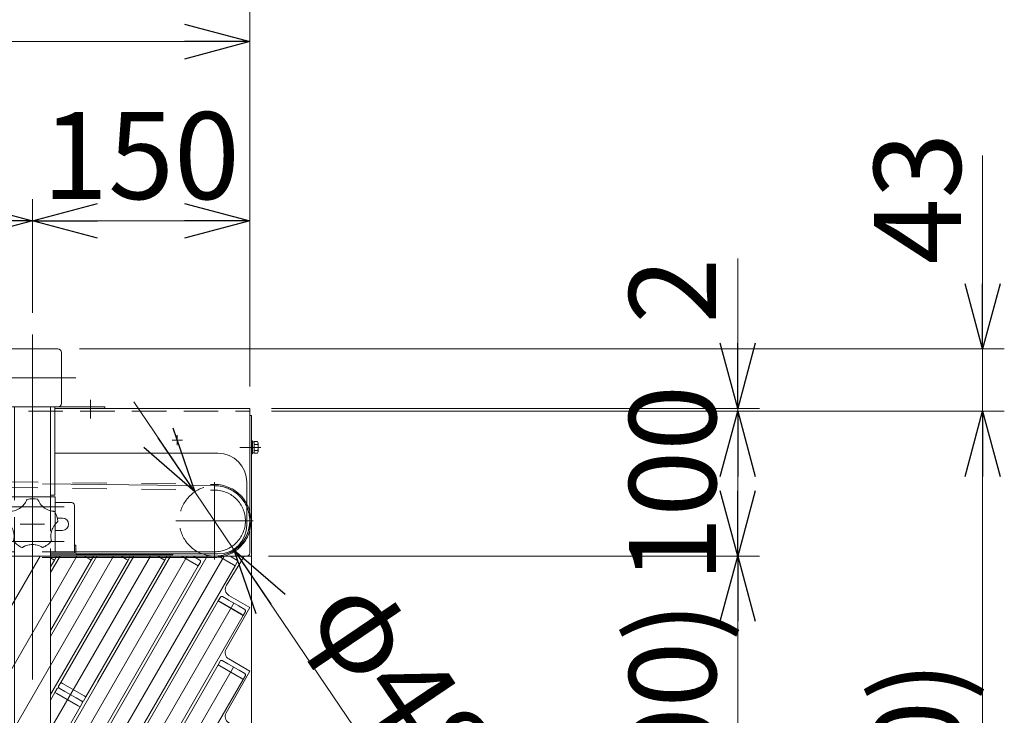
# Model space of a CAD drawing. Units: millimetres. Extents: x -2955 to 2955, y -2027 to 2027.
# Drawn here: x -1632 to -952, y 886 to 1367 of the extents above; entities that cross this region are included whole.
import ezdxf

# ---------------------------------------------------------------- set-up
doc = ezdxf.new("R2010")
doc.units = ezdxf.units.MM
doc.header["$LTSCALE"] = 3.75
for name, pattern in [('CENTERX2', [101.6, 63.5, -12.7, 12.7, -12.7]), ('DASHED2', [9.525, 6.35, -3.175]), ('PHANTOM', [63.5, 31.75, -6.35, 6.35, -6.35, 6.35, -6.35])]:
    doc.linetypes.add(name, pattern=pattern)
for name, color, linetype in [('10', 7, 'Continuous'), ('23', 7, 'Continuous'), ('37', 7, 'Continuous'), ('39', 7, 'Continuous'), ('43', 7, 'Continuous'), ('5', 7, 'Continuous'), ('50', 7, 'Continuous'), ('54', 7, 'Continuous'), ('62', 7, 'Continuous'), ('70', 7, 'Continuous'), ('76', 7, 'Continuous'), ('78', 7, 'Continuous'), ('79', 7, 'Continuous'), ('Layer0079', 7, 'Continuous'), ('Layer0081', 7, 'Continuous'), ('Layer0082', 7, 'Continuous'), ('Layer0083', 7, 'Continuous'), ('Layer0084', 7, 'Continuous'), ('Layer0085', 7, 'Continuous')]:
    doc.layers.add(name, color=color, linetype=linetype)
doc.styles.add('dcStyle0', font='ＭＳ Ｐゴシック', dxfattribs={"width": 0.75})
doc.dimstyles.new('dc_Diam01', dxfattribs={"dimtxt": 60, "dimasz": 45.000029, "dimexe": 15, "dimexo": 15, "dimgap": 15, "dimtad": 3, "dimdec": 8, "dimdsep": 46, "dimtxsty": 'dcStyle0', "dimblk1": 'OPEN30', "dimblk2": 'OPEN30', "dimsah": 1, "dimcen": 0.09, "dimclrd": 2, "dimclre": 2, "dimclrt": 2, "dimadec": 0, "dimazin": 2, "dimtfac": 1, "dimtdec": 4, "dimtmove": 0, "dimatfit": 1, "dimfxl": 1, "dimarcsym": 0})
doc.dimstyles.new('dc_Rotated', dxfattribs={"dimtxt": 60, "dimasz": 45.000029, "dimexe": 10, "dimexo": 15, "dimgap": 15, "dimtad": 3, "dimdec": 8, "dimdsep": 46, "dimtxsty": 'dcStyle0', "dimblk1": 'OPEN30', "dimblk2": 'OPEN30', "dimsah": 1, "dimcen": 0.09, "dimclrd": 2, "dimclre": 2, "dimclrt": 2, "dimadec": 0, "dimazin": 2, "dimtfac": 1, "dimtdec": 4, "dimtmove": 0, "dimatfit": 3, "dimfxl": 1, "dimarcsym": 0})

# ---------------------------------------------------------------- blocks, each defined once
blk = doc.blocks.new('DC_GROUP_W_SGA_S_030A_2_13')
at = {"layer": 'Layer0083', "color": 7, "linetype": 'Continuous', "lineweight": 13}
for p, q in [((-1607.44, 1033.24), (-1596.04, 1033.24)), ((-1594.04, 1031.24), (-1594.04, 998.24)), ((-1602.29, 1022.49), (-1605.97, 1022.49)), ((-1602.29, 1013.99), (-1607.44, 1013.99)), ((-1594.04, 998.24), (-1610.54, 998.24))]:
    blk.add_line(p, q, dxfattribs=at)
for centre, radius, start in [((-1596.04, 1031.24), 2, 0), ((-1602.29, 1018.24), 4.25, 270)]:
    blk.add_arc(centre, radius, start, 90, dxfattribs=at)
blk = doc.blocks.new('DC_GROUP_W_SGA_S_030A_2_14')
at = {"layer": 'Layer0084', "color": 7, "linetype": 'Continuous', "lineweight": 18}
for p, q in [((-1628.35, 1032.51), (-1627.84, 1033.27)), ((-1627.84, 1033.27), (-1627.39, 1034.07)), ((-1627.29, 1034.27), (-1627.39, 1034.07)), ((-1627.15, 1034.55), (-1627.29, 1034.27)), ((-1627.03, 1034.82), (-1627.15, 1034.55)), ((-1626.96, 1035), (-1627.03, 1034.82)), ((-1626.89, 1035.15), (-1626.96, 1035)), ((-1626.84, 1035.27), (-1626.89, 1035.15)), ((-1626.81, 1035.36), (-1626.84, 1035.27)), ((-1626.79, 1035.42), (-1626.81, 1035.36)), ((-1626.78, 1035.44), (-1626.79, 1035.42)), ((-1619.33, 1035.43), (-1619.34, 1035.44)), ((-1619.31, 1035.39), (-1619.33, 1035.43)), ((-1619.27, 1035.28), (-1619.31, 1035.39)), ((-1619.22, 1035.14), (-1619.27, 1035.28)), ((-1619.14, 1034.96), (-1619.22, 1035.14)), ((-1619.05, 1034.75), (-1619.14, 1034.96)), ((-1618.89, 1034.42), (-1619.05, 1034.75)), ((-1618.72, 1034.07), (-1618.89, 1034.42)), ((-1618.72, 1034.07), (-1618.21, 1033.18)), ((-1618.21, 1033.18), (-1617.62, 1032.33)), ((-1638.25, 1027.08), (-1638.26, 1027.08)), ((-1638.2, 1027.09), (-1638.25, 1027.08)), ((-1638.09, 1027.09), (-1638.2, 1027.09)), ((-1637.93, 1027.1), (-1638.09, 1027.09)), ((-1637.74, 1027.12), (-1637.93, 1027.1)), ((-1637.52, 1027.14), (-1637.74, 1027.12)), ((-1637.15, 1027.19), (-1637.52, 1027.14)), ((-1636.77, 1027.25), (-1637.15, 1027.19)), ((-1636.77, 1027.25), (-1635.76, 1027.46)), ((-1635.76, 1027.46), (-1634.77, 1027.75)), ((-1634.77, 1027.75), (-1633.77, 1028.13)), ((-1633.77, 1028.13), (-1632.8, 1028.6)), ((-1632.8, 1028.6), (-1631.91, 1029.12)), ((-1631.91, 1029.12), (-1631.07, 1029.71)), ((-1631.07, 1029.71), (-1630.25, 1030.39)), ((-1630.25, 1030.39), (-1629.49, 1031.13)), ((-1629.49, 1031.13), (-1628.89, 1031.8)), ((-1628.89, 1031.8), (-1628.35, 1032.51)), ((-1617.62, 1032.33), (-1616.95, 1031.49)), ((-1616.95, 1031.49), (-1616.2, 1030.72)), ((-1616.2, 1030.72), (-1615.44, 1030.04)), ((-1615.44, 1030.04), (-1614.62, 1029.42)), ((-1614.62, 1029.42), (-1613.72, 1028.85)), ((-1613.72, 1028.85), (-1612.78, 1028.35)), ((-1612.78, 1028.35), (-1611.95, 1027.99)), ((-1611.95, 1027.99), (-1611.11, 1027.69)), ((-1611.11, 1027.69), (-1610.23, 1027.45)), ((-1610.23, 1027.45), (-1609.34, 1027.27)), ((-1609.12, 1027.23), (-1609.34, 1027.27)), ((-1608.8, 1027.19), (-1609.12, 1027.23)), ((-1608.5, 1027.16), (-1608.8, 1027.19)), ((-1608.31, 1027.14), (-1608.5, 1027.16)), ((-1608.15, 1027.12), (-1608.31, 1027.14)), ((-1608.02, 1027.12), (-1608.15, 1027.12)), ((-1607.92, 1027.11), (-1608.02, 1027.12)), ((-1607.86, 1027.11), (-1607.92, 1027.11)), ((-1607.84, 1027.11), (-1607.86, 1027.11)), ((-1640.56, 1020), (-1640.54, 1019.99)), ((-1640.54, 1019.99), (-1640.49, 1019.95)), ((-1640.49, 1019.95), (-1640.42, 1019.89)), ((-1640.42, 1019.89), (-1640.32, 1019.81)), ((-1640.32, 1019.81), (-1640.19, 1019.7)), ((-1640.19, 1019.7), (-1640.05, 1019.57)), ((-1640.05, 1019.57), (-1639.83, 1019.37)), ((-1606.37, 1019.29), (-1606.1, 1019.54)), ((-1606.1, 1019.54), (-1605.94, 1019.69)), ((-1605.94, 1019.69), (-1605.79, 1019.82)), ((-1605.79, 1019.82), (-1605.67, 1019.92)), ((-1605.67, 1019.92), (-1605.58, 1019.99)), ((-1605.58, 1019.99), (-1605.55, 1020.02)), ((-1605.55, 1020.02), (-1605.54, 1020.03)), ((-1639.83, 1019.37), (-1639.6, 1019.15)), ((-1639.6, 1019.15), (-1639.44, 1018.99)), ((-1638.83, 1018.32), (-1639.44, 1018.99)), ((-1638.26, 1017.61), (-1638.83, 1018.32)), ((-1637.75, 1016.87), (-1638.26, 1017.61)), ((-1637.29, 1016.09), (-1637.75, 1016.87)), ((-1637.05, 1015.62), (-1637.29, 1016.09)), ((-1636.62, 1014.65), (-1637.05, 1015.62)), ((-1636.27, 1013.66), (-1636.62, 1014.65)), ((-1636.07, 1012.92), (-1636.27, 1013.66)), ((-1635.91, 1012.17), (-1636.07, 1012.92)), ((-1609.95, 1013.17), (-1610.18, 1012.13)), ((-1609.65, 1014.17), (-1609.95, 1013.17)), ((-1609.38, 1014.89), (-1609.65, 1014.17)), ((-1609.06, 1015.59), (-1609.38, 1014.89)), ((-1608.82, 1016.07), (-1609.06, 1015.59)), ((-1608.27, 1016.99), (-1608.82, 1016.07)), ((-1607.66, 1017.85), (-1608.27, 1016.99)), ((-1607, 1018.65), (-1607.66, 1017.85)), ((-1606.65, 1019.02), (-1607, 1018.65)), ((-1606.65, 1019.02), (-1606.37, 1019.29)), ((-1636.15, 1006.51), (-1636.16, 1006.5)), ((-1636.14, 1006.56), (-1636.15, 1006.51)), ((-1636.11, 1006.67), (-1636.14, 1006.56)), ((-1636.08, 1006.82), (-1636.11, 1006.67)), ((-1636.03, 1007.01), (-1636.08, 1006.82)), ((-1635.98, 1007.23), (-1636.03, 1007.01)), ((-1635.91, 1007.58), (-1635.98, 1007.23)), ((-1635.83, 1011.63), (-1635.91, 1012.17)), ((-1635.85, 1007.97), (-1635.91, 1007.58)), ((-1635.85, 1007.97), (-1635.79, 1008.48)), ((-1635.73, 1010.56), (-1635.83, 1011.63)), ((-1635.79, 1008.48), (-1635.72, 1009.51)), ((-1635.72, 1009.51), (-1635.73, 1010.56)), ((-1610.34, 1010.7), (-1610.37, 1009.8)), ((-1610.37, 1009.8), (-1610.33, 1008.89)), ((-1610.26, 1011.6), (-1610.34, 1010.7)), ((-1610.33, 1008.89), (-1610.22, 1007.99)), ((-1610.18, 1012.13), (-1610.26, 1011.6)), ((-1610.19, 1007.77), (-1610.22, 1007.99)), ((-1610.13, 1007.46), (-1610.19, 1007.77)), ((-1610.07, 1007.17), (-1610.13, 1007.46)), ((-1610.03, 1006.98), (-1610.07, 1007.17)), ((-1609.99, 1006.82), (-1610.03, 1006.98)), ((-1609.96, 1006.69), (-1609.99, 1006.82)), ((-1609.94, 1006.6), (-1609.96, 1006.69)), ((-1609.92, 1006.54), (-1609.94, 1006.6)), ((-1609.91, 1006.52), (-1609.92, 1006.54)), ((-1630.13, 1002.13), (-1630.12, 1002.14)), ((-1630.12, 1002.14), (-1630.07, 1002.17)), ((-1630.07, 1002.17), (-1629.98, 1002.23)), ((-1629.98, 1002.23), (-1629.87, 1002.3)), ((-1629.87, 1002.3), (-1629.73, 1002.38)), ((-1629.73, 1002.38), (-1629.57, 1002.48)), ((-1629.57, 1002.48), (-1629.31, 1002.63)), ((-1629.31, 1002.63), (-1629.03, 1002.78)), ((-1629.03, 1002.78), (-1628.83, 1002.88)), ((-1628, 1003.25), (-1628.83, 1002.88)), ((-1627.15, 1003.57), (-1628, 1003.25)), ((-1626.29, 1003.83), (-1627.15, 1003.57)), ((-1625.4, 1004.03), (-1626.29, 1003.83)), ((-1624.88, 1004.11), (-1625.4, 1004.03)), ((-1623.82, 1004.22), (-1624.88, 1004.11)), ((-1622.78, 1004.24), (-1623.82, 1004.22)), ((-1622.01, 1004.21), (-1622.78, 1004.24)), ((-1621.24, 1004.12), (-1622.01, 1004.21)), ((-1620.71, 1004.04), (-1621.24, 1004.12)), ((-1619.66, 1003.8), (-1620.71, 1004.04)), ((-1618.66, 1003.49), (-1619.66, 1003.8)), ((-1617.7, 1003.11), (-1618.66, 1003.49)), ((-1617.24, 1002.89), (-1617.7, 1003.11)), ((-1617.24, 1002.89), (-1616.89, 1002.71)), ((-1616.89, 1002.71), (-1616.57, 1002.53)), ((-1616.57, 1002.53), (-1616.38, 1002.42)), ((-1616.38, 1002.42), (-1616.21, 1002.32)), ((-1616.21, 1002.32), (-1616.08, 1002.23)), ((-1616.08, 1002.23), (-1615.98, 1002.17)), ((-1615.98, 1002.17), (-1615.94, 1002.15)), ((-1615.94, 1002.15), (-1615.93, 1002.14))]:
    blk.add_line(p, q, dxfattribs=at)
at = {"layer": 'Layer0084', "color": 3, "linetype": 'CENTERX2', "lineweight": 13}
blk.add_line((-1631.44, 1018.24), (-1614.64, 1018.24), dxfattribs=at)
at = {"layer": 'Layer0084', "color": 7, "linetype": 'Continuous', "lineweight": 18}
for start, end in [(77.83701, 102.24869), (149.83701, 174.24869), (5.83701, 30.24869), (221.83701, 246.24869), (293.83701, 318.24869)]:
    blk.add_arc((-1623.04, 1018.24), 17.6, start, end, dxfattribs=at)
blk = doc.blocks.new('DC_GROUP_W_SGA_S_030A_2_15')
at = {"layer": 'Layer0081', "color": 7, "linetype": 'Continuous', "lineweight": 13}
for p, q in [((-1635.64, 1037.24), (-1638.64, 1037.24)), ((-1638.64, 1037.24), (-1638.64, 1026.39)), ((-1610.44, 1037.24), (-1607.44, 1037.24)), ((-1607.44, 1037.24), (-1607.44, 1026.39)), ((-1638.64, 1018.09), (-1638.64, 999.24)), ((-1607.44, 1018.11), (-1607.44, 999.24)), ((-1638.64, 999.24), (-1635.64, 999.24)), ((-1607.44, 999.24), (-1610.44, 999.24))]:
    blk.add_line(p, q, dxfattribs=at)
at = {"layer": 'Layer0081', "color": 4, "linetype": 'DASHED2', "lineweight": 13}
for p, q in [((-1638.64, 1018.09), (-1638.64, 1026.39)), ((-1607.44, 1026.39), (-1607.44, 1018.11))]:
    blk.add_line(p, q, dxfattribs=at)
blk = doc.blocks.new('DC_GROUP_W_SGA_S_030A_2_16')
at = {"layer": '37', "color": 3, "linetype": 'CENTERX2', "lineweight": 13}
for p, q in [((-1623.04, 1149.24), (-1623.04, 839.24)), ((-1653.04, 1119.24), (-1593.04, 1119.24))]:
    blk.add_line(p, q, dxfattribs=at)
at = {"layer": '37', "color": 7, "linetype": 'Continuous', "lineweight": 13}
for p, q in [((-1643.04, 1136.74), (-1643.04, 1101.74)), ((-1640.54, 1139.24), (-1605.54, 1139.24)), ((-1603.04, 1101.74), (-1603.04, 1136.74)), ((-1573.04, 1099.24), (-1673.04, 1099.24)), ((-1673.04, 1099.24), (-1673.04, 1098.24)), ((-1635.54, 1099.24), (-1635.54, 1037.24)), ((-1610.54, 1037.24), (-1610.54, 1099.24)), ((-1607.54, 1099.24), (-1607.54, 1038.24)), ((-1573.04, 1098.24), (-1573.04, 1099.24)), ((-1607.54, 1038.24), (-1610.54, 1038.24)), ((-1635.54, 999.24), (-1635.54, 851.24)), ((-1610.54, 851.24), (-1610.54, 999.24)), ((-1635.54, 851.24), (-1633.54, 849.24)), ((-1635.54, 851.24), (-1610.54, 851.24)), ((-1610.54, 851.24), (-1612.54, 849.24)), ((-1633.54, 849.24), (-1612.54, 849.24))]:
    blk.add_line(p, q, dxfattribs=at)
at = {"layer": '37', "color": 4, "linetype": 'DASHED2', "lineweight": 13}
for p, q in [((-1635.54, 999.24), (-1635.54, 1037.24)), ((-1610.54, 1037.24), (-1610.54, 999.24))]:
    blk.add_line(p, q, dxfattribs=at)
at = {"layer": '37', "color": 7, "linetype": 'Continuous', "lineweight": 13}
for centre, start, end in [((-1640.54, 1136.74), 90, 180), ((-1605.54, 1136.74), 0, 90), ((-1640.54, 1101.74), 180, 270), ((-1605.54, 1101.74), 270, 0)]:
    blk.add_arc(centre, 2.5, start, end, dxfattribs=at)
blk = doc.blocks.new('DC_GROUP_W_SGA_S_030A_2_12')
at = {"layer": '37', "color": 3, "linetype": 'CENTERX2', "lineweight": 13}
for p, q in [((-1663.04, 1104.24), (-1663.04, 1091.24)), ((-1583.04, 1104.24), (-1583.04, 1091.24))]:
    blk.add_line(p, q, dxfattribs=at)
at = {"layer": 'Layer0082', "color": 7, "linetype": 'Continuous', "lineweight": 13}
blk.add_line((-1610.44, 1037.24), (-1635.64, 1037.24), dxfattribs=at)
at = {"layer": 'Layer0085', "color": 3, "linetype": 'CENTERX2', "lineweight": 13}
for p, q in [((-1601.14, 1030.24), (-1649.75, 1030.24)), ((-1601.14, 1006.24), (-1649.75, 1006.24))]:
    blk.add_line(p, q, dxfattribs=at)
at = {"layer": '37', "linetype": 'Continuous'}
blk.add_blockref('DC_GROUP_W_SGA_S_030A_2_16', (0, 0), dxfattribs=at)
at = {"layer": 'Layer0081', "linetype": 'Continuous'}
blk.add_blockref('DC_GROUP_W_SGA_S_030A_2_15', (0, 0), dxfattribs=at)
at = {"layer": 'Layer0083', "linetype": 'Continuous'}
blk.add_blockref('DC_GROUP_W_SGA_S_030A_2_13', (0, 0), dxfattribs=at)
at = {"layer": 'Layer0084', "linetype": 'Continuous'}
blk.add_blockref('DC_GROUP_W_SGA_S_030A_2_14', (0, 0), dxfattribs=at)
blk = doc.blocks.new('DC_GROUP_W_SGA_S_030A_2_11')
at = {"layer": 'Layer0085', "linetype": 'Continuous'}
blk.add_blockref('DC_GROUP_W_SGA_S_030A_2_12', (0, 0), dxfattribs=at)
blk = doc.blocks.new('_OPEN30')
at = {"color": 0, "linetype": 'ByBlock', "lineweight": -2}
for p, q in [((-1, 0.267949), (0, 0)), ((0, 0), (-1, -0.267949)), ((0, 0), (-1, 0))]:
    blk.add_line(p, q, dxfattribs=at)
blk = doc.blocks.new('*D5')
at = {"layer": '23', "color": 2, "linetype": 'Continuous', "lineweight": 13}
for p, q in [((-1552.99, 1102.78), (-1510.96, 1040.67)), ((-1510.96, 1040.67), (-1483.73, 1000.41)), ((-1318.08, 755.58), (-1483.73, 1000.41))]:
    blk.add_line(p, q, dxfattribs=at)
at = {"layer": '23', "color": 2, "xscale": 45.00004211422929, "yscale": 44.99984052335464}
for p, rotation in [((-1510.96, 1040.67), 304.0814321389539), ((-1483.73, 1000.41), 124.0814321389538)]:
    blk.add_blockref('_OPEN30', p, dxfattribs=dict(at, rotation=rotation))
at = {"layer": '23', "color": 2, "insert": (-1435.1, 955.31), "char_height": 60, "width": 345, "attachment_point": 7, "rotation": 304.08143, "style": 'dcStyle0'}
blk.add_mtext('\\T1.00;φ48.6', dxfattribs=at)
blk = doc.blocks.new('*D22')
at = {"layer": '10', "color": 2, "linetype": 'Continuous', "lineweight": 13}
for p, q in [((-2288.04, 1164.24), (-2288.04, 1242.72)), ((-1623.04, 1164.24), (-1623.04, 1242.72)), ((-2288.04, 1227.72), (-1623.04, 1227.72))]:
    blk.add_line(p, q, dxfattribs=at)
at = {"layer": '10', "color": 2, "xscale": 45.00004211422929, "yscale": 44.99984052335464}
for p, rotation in [((-2288.04, 1227.72), 180), ((-1623.04, 1227.72), 360)]:
    blk.add_blockref('_OPEN30', p, dxfattribs=dict(at, rotation=rotation))
at = {"layer": '10', "color": 2, "insert": (-1955.54, 1242.72), "char_height": 60, "width": 210, "attachment_point": 8, "style": 'dcStyle0'}
blk.add_mtext('\\T1.00;665', dxfattribs=at)
blk = doc.blocks.new('*D23')
at = {"layer": '10', "color": 2, "linetype": 'Continuous', "lineweight": 13}
for p, q in [((-1623.04, 1164.24), (-1623.04, 1242.72)), ((-1473.04, 1113.24), (-1473.04, 1242.72)), ((-1623.04, 1227.72), (-1473.04, 1227.72))]:
    blk.add_line(p, q, dxfattribs=at)
at = {"layer": '10', "color": 2, "xscale": 45.00004211422929, "yscale": 44.99984052335464}
for p, rotation in [((-1623.04, 1227.72), 180), ((-1473.04, 1227.72), 360)]:
    blk.add_blockref('_OPEN30', p, dxfattribs=dict(at, rotation=rotation))
at = {"layer": '10', "color": 2, "insert": (-1548.04, 1242.72), "char_height": 60, "width": 210, "attachment_point": 8, "style": 'dcStyle0'}
blk.add_mtext('\\T1.00;150', dxfattribs=at)
blk = doc.blocks.new('*D24')
at = {"layer": '10', "color": 2, "linetype": 'Continuous', "lineweight": 13}
for p, q in [((-2498.04, 1096.04), (-2498.04, 1486.73)), ((-1473.04, 1113.24), (-1473.04, 1486.73)), ((-2498.04, 1471.73), (-1473.04, 1471.73))]:
    blk.add_line(p, q, dxfattribs=at)
at = {"layer": '10', "color": 2, "xscale": 45.00004211422929, "yscale": 44.99984052335464}
for p, rotation in [((-2498.04, 1471.73), 180), ((-1473.04, 1471.73), 360)]:
    blk.add_blockref('_OPEN30', p, dxfattribs=dict(at, rotation=rotation))
at = {"layer": '10', "color": 2, "insert": (-1985.54, 1486.73), "char_height": 60, "width": 255, "attachment_point": 8, "style": 'dcStyle0'}
blk.add_mtext('\\T1.00;1025', dxfattribs=at)
blk = doc.blocks.new('DC_GROUP_W_SGA_S_030A_2_25')
at = {"layer": '54', "color": 7, "linetype": 'Continuous', "lineweight": 13}
for p, q in [((-1510.04, 1067.24), (-1607.54, 1067.24)), ((-1495.04, 1067.24), (-1510.04, 1067.24)), ((-1475.04, 1040.24), (-1475.04, 1047.24)), ((-1475.04, 1017.74), (-1475.04, 1040.24)), ((-1593.04, 1003.74), (-1594.04, 1003.74)), ((-1593.04, 997.74), (-1593.04, 1003.74)), ((-1593.04, 997.74), (-1510.04, 997.74)), ((-1510.04, 997.74), (-1495.04, 997.74))]:
    blk.add_line(p, q, dxfattribs=at)
for centre, start, end in [((-1495.04, 1047.24), 0, 90), ((-1495.04, 1017.74), 270, 0)]:
    blk.add_arc(centre, 20, start, end, dxfattribs=at)
blk = doc.blocks.new('DC_GROUP_W_SGA_S_030A_2_26')
at = {"layer": '43', "color": 7, "linetype": 'Continuous', "lineweight": 13}
for p, q in [((-1607.54, 1098.24), (-1473.04, 1098.24)), ((-1473.04, 998.24), (-1473.04, 1098.24)), ((-2481.04, 996.24), (-1475.04, 996.24))]:
    blk.add_line(p, q, dxfattribs=at)
at = {"layer": '43', "color": 3, "linetype": 'CENTERX2', "lineweight": 13}
for p, q in [((-1519.54, 1076.24), (-1526.54, 1076.24)), ((-1523.04, 1072.74), (-1523.04, 1079.74))]:
    blk.add_line(p, q, dxfattribs=at)
at = {"layer": '43', "color": 7, "linetype": 'Continuous', "lineweight": 13}
blk.add_arc((-1475.04, 998.24), 2, 270, 0, dxfattribs=at)
blk = doc.blocks.new('*D127')
at = {"layer": '43', "color": 2, "linetype": 'Continuous', "lineweight": 13}
for p, q in [((-1460.04, 996.24), (-1121.15, 996.24)), ((-1136.15, 496.24), (-1136.15, 996.24)), ((-1460.04, 496.24), (-1121.15, 496.24))]:
    blk.add_line(p, q, dxfattribs=at)
at = {"layer": '43', "color": 2, "xscale": 45.00004211422929, "yscale": 44.99984052335464}
for p, rotation in [((-1136.15, 996.24), 90), ((-1136.15, 496.24), 270)]:
    blk.add_blockref('_OPEN30', p, dxfattribs=dict(at, rotation=rotation))
at = {"layer": '43', "color": 4, "insert": (-1151.15, 746.24), "char_height": 60, "width": 487.5, "attachment_point": 8, "rotation": 90, "style": 'dcStyle0'}
blk.add_mtext('\\T1.00;呼び幅(500)', dxfattribs=at)
blk = doc.blocks.new('*D128')
at = {"layer": '43', "color": 2, "linetype": 'Continuous', "lineweight": 13}
for p, q in [((-1458.04, 1096.24), (-1121.15, 1096.24)), ((-1136.15, 996.24), (-1136.15, 1096.24)), ((-1460.04, 996.24), (-1121.15, 996.24))]:
    blk.add_line(p, q, dxfattribs=at)
at = {"layer": '43', "color": 2, "xscale": 45.00004211422929, "yscale": 44.99984052335464}
for p, rotation in [((-1136.15, 1096.24), 90), ((-1136.15, 996.24), 270)]:
    blk.add_blockref('_OPEN30', p, dxfattribs=dict(at, rotation=rotation))
at = {"layer": '43', "color": 2, "insert": (-1151.15, 1046.24), "char_height": 60, "width": 187.5, "attachment_point": 8, "rotation": 90, "style": 'dcStyle0'}
blk.add_mtext('\\T1.00;100', dxfattribs=at)
blk = doc.blocks.new('*D129')
at = {"layer": '43', "color": 2, "linetype": 'Continuous', "lineweight": 13}
for p, q in [((-1136.15, 1201.71), (-1136.15, 1098.24)), ((-1458.04, 1098.24), (-1121.15, 1098.24)), ((-1458.04, 1096.24), (-1121.15, 1096.24)), ((-1136.15, 1096.24), (-1136.15, 1098.24))]:
    blk.add_line(p, q, dxfattribs=at)
at = {"layer": '43', "color": 2, "xscale": 45.00004211422929, "yscale": 44.99984052335464, "rotation": 270}
blk.add_blockref('_OPEN30', (-1136.15, 1098.24), dxfattribs=at)
at = {"layer": '43', "color": 2, "insert": (-1151.15, 1156.71), "char_height": 60, "width": 112.5, "attachment_point": 7, "rotation": 90, "style": 'dcStyle0'}
blk.add_mtext('\\T1.00;2', dxfattribs=at)
blk = doc.blocks.new('DC_GROUP_W_SGA_S_030A_2_30')
at = {"layer": '5', "color": 7, "linetype": 'Continuous', "lineweight": 13}
for p, q in [((-1471.84, 1075.74), (-1471.04, 1075.74)), ((-1471.84, 1066.74), (-1471.84, 1075.74)), ((-1471.04, 1066.74), (-1471.04, 1075.74)), ((-1471.04, 1075.04), (-1470.04, 1075.04)), ((-1470.04, 1067.2), (-1470.04, 1075.28)), ((-1470.04, 1075.28), (-1467.61, 1075.28)), ((-1467.24, 1068.21), (-1467.24, 1074.27)), ((-1470.04, 1071.51), (-1471.04, 1071.24)), ((-1470.04, 1071.24), (-1471.04, 1070.97)), ((-1471.04, 1067.44), (-1470.04, 1067.44)), ((-1470.04, 1073.26), (-1467.61, 1073.26)), ((-1470.04, 1069.22), (-1467.61, 1069.22)), ((-1470.04, 1067.2), (-1467.61, 1067.2)), ((-1471.84, 1066.74), (-1471.04, 1066.74))]:
    blk.add_line(p, q, dxfattribs=at)
at = {"layer": '5', "color": 3, "linetype": 'CENTERX2', "lineweight": 13}
blk.add_line((-1465.44, 1071.24), (-1479.84, 1071.24), dxfattribs=at)
at = {"layer": '5', "color": 7, "linetype": 'Continuous', "lineweight": 13}
for centre, radius, start, end in [((-1468.81, 1074.27), 1.56, 319.73979, 40.26021), ((-1472.94, 1071.24), 5.7, 339.22909, 20.77091), ((-1468.81, 1068.21), 1.56, 319.73979, 40.26021)]:
    blk.add_arc(centre, radius, start, end, dxfattribs=at)
blk = doc.blocks.new('DC_GROUP_W_SGA_S_030A_2_31')
at = {"layer": '50', "color": 7, "linetype": 'Continuous', "lineweight": 13}
for p, q in [((-1471.84, 1093.24), (-1473.04, 1093.24)), ((-1471.84, 399.24), (-1471.84, 1093.24)), ((-1489.18, 976.09), (-1477.43, 995.28)), ((-1475.72, 996.24), (-1471.84, 996.24)), ((-1487.44, 969.16), (-1473.04, 960.74)), ((-1473.04, 960.74), (-1489.4, 932.03)), ((-1473.04, 916.74), (-1487.58, 925.24)), ((-1473.04, 916.74), (-1489.4, 888.03)), ((-1473.04, 872.74), (-1487.58, 881.24)), ((-1473.04, 872.74), (-1489.4, 844.03)), ((-1473.04, 828.74), (-1487.58, 837.24)), ((-1473.04, 828.74), (-1489.4, 800.03)), ((-1473.04, 784.74), (-1487.58, 793.24)), ((-1473.04, 784.74), (-1489.4, 756.03)), ((-1473.04, 740.74), (-1487.58, 749.24)), ((-1473.04, 740.74), (-1489.4, 712.03)), ((-1473.04, 696.74), (-1487.58, 705.24)), ((-1473.04, 696.74), (-1489.4, 668.03)), ((-1473.04, 652.74), (-1487.58, 661.24)), ((-1473.04, 652.74), (-1489.4, 624.03)), ((-1473.04, 608.74), (-1487.58, 617.24)), ((-1473.04, 608.74), (-1489.4, 580.03)), ((-1473.04, 564.74), (-1487.58, 573.24)), ((-1473.04, 564.74), (-1489.4, 536.03)), ((-1473.04, 520.74), (-1487.58, 529.24)), ((-1473.04, 520.74), (-1485.17, 499.22)), ((-1471.84, 399.24), (-1473.04, 399.24))]:
    blk.add_line(p, q, dxfattribs=at)
for centre, radius, start, end in [((-1475.72, 994.24), 2, 90, 148.52316), ((-1484.92, 973.48), 5, 148.52316, 239.66782), ((-1485.05, 929.56), 5, 150.32997, 239.66782), ((-1485.05, 885.56), 5, 150.32997, 239.66782), ((-1485.05, 841.56), 5, 150.32997, 239.66782), ((-1485.05, 797.56), 5, 150.32997, 239.66782), ((-1485.05, 753.56), 5, 150.32997, 239.66782), ((-1485.05, 709.56), 5, 150.32997, 239.66782), ((-1485.05, 665.56), 5, 150.32997, 239.66782), ((-1485.05, 621.56), 5, 150.32997, 239.66782), ((-1485.05, 577.56), 5, 150.32997, 239.66782), ((-1485.05, 533.56), 5, 150.32997, 239.66782), ((-1483.42, 498.24), 2, 150.60895, 270)]:
    blk.add_arc(centre, radius, start, end, dxfattribs=at)
blk = doc.blocks.new('DC_GROUP_W_SGA_S_030A_2_34')
at = {"layer": '76', "color": 3, "linetype": 'CENTERX2', "lineweight": 13}
for p, q in [((-1907.52, 494.46), (-1617.81, 996.24)), ((-1882.12, 494.46), (-1592.41, 996.24)), ((-1856.72, 494.46), (-1567.01, 996.24)), ((-1831.32, 494.46), (-1541.61, 996.24)), ((-1516.19, 996.28), (-1804.88, 496.24)), ((-1490.79, 996.28), (-1779.48, 496.24)), ((-1484.13, 963.81), (-1754.08, 496.24)), ((-1484.23, 919.64), (-1728.68, 496.24))]:
    blk.add_line(p, q, dxfattribs=at)
blk = doc.blocks.new('DC_GROUP_W_SGA_S_030A_2_33')
at = {"layer": '10', "color": 7, "linetype": 'Continuous', "lineweight": 13}
for p, q in [((-1610.55, 995.04), (-1609.07, 994.18)), ((-1609.07, 994.18), (-1607.86, 993.48)), ((-1607.86, 993.48), (-1606.36, 996.08)), ((-1587.23, 996.24), (-1583.67, 994.18)), ((-1583.67, 994.18), (-1582.46, 993.48)), ((-1582.46, 993.48), (-1580.96, 996.08)), ((-1561.83, 996.24), (-1558.27, 994.18)), ((-1558.27, 994.18), (-1557.06, 993.48)), ((-1557.06, 993.48), (-1555.56, 996.08)), ((-1536.43, 996.24), (-1532.87, 994.18)), ((-1532.87, 994.18), (-1531.66, 993.48)), ((-1531.66, 993.48), (-1530.16, 996.08)), ((-1520.1, 996.23), (-1509.74, 990.25)), ((-1511.72, 996.01), (-1512.1, 996.23)), ((-1511.33, 995.79), (-1511.72, 996.01)), ((-1507.39, 993.51), (-1511.33, 995.79)), ((-1494.7, 996.23), (-1484.34, 990.25)), ((-1486.32, 996.01), (-1486.7, 996.23)), ((-1485.93, 995.79), (-1486.32, 996.01)), ((-1481.99, 993.51), (-1485.93, 995.79)), ((-1509.74, 990.25), (-1508.53, 989.55)), ((-1508.53, 989.55), (-1507.03, 992.15)), ((-1484.34, 990.25), (-1483.13, 989.55)), ((-1483.13, 989.55), (-1481.63, 992.15)), ((-1493.29, 967.95), (-1494.79, 965.35)), ((-1494.79, 965.35), (-1493.58, 964.65)), ((-1487.98, 966.04), (-1491.92, 968.31)), ((-1487.59, 965.81), (-1487.98, 966.04)), ((-1480.67, 961.81), (-1487.59, 965.81)), ((-1493.58, 964.65), (-1478.68, 956.05)), ((-1480.28, 961.59), (-1480.67, 961.81)), ((-1476.34, 959.31), (-1480.28, 961.59)), ((-1478.68, 956.05), (-1477.47, 955.35)), ((-1477.47, 955.35), (-1475.97, 957.95)), ((-1493.39, 923.78), (-1494.89, 921.18)), ((-1494.89, 921.18), (-1493.68, 920.48)), ((-1493.68, 920.48), (-1478.78, 911.88)), ((-1488.09, 921.87), (-1492.03, 924.14)), ((-1487.7, 921.64), (-1488.09, 921.87)), ((-1480.77, 917.64), (-1487.7, 921.64)), ((-1480.38, 917.42), (-1480.77, 917.64)), ((-1476.44, 915.14), (-1480.38, 917.42)), ((-1478.78, 911.88), (-1477.57, 911.18)), ((-1477.57, 911.18), (-1476.07, 913.78)), ((-1605.98, 904.76), (-1607.48, 902.16)), ((-1603.48, 909.09), (-1604.98, 906.49)), ((-1604.61, 905.12), (-1600.67, 902.85)), ((-1600.67, 902.85), (-1604.61, 905.12)), ((-1602.26, 908.39), (-1603.48, 909.09)), ((-1587.37, 899.79), (-1602.26, 908.39)), ((-1607.48, 902.16), (-1606.26, 901.46)), ((-1606.26, 901.46), (-1591.37, 892.86)), ((-1600.67, 902.85), (-1600.28, 902.62)), ((-1600.28, 902.62), (-1600.67, 902.85)), ((-1600.28, 902.62), (-1593.35, 898.62)), ((-1593.35, 898.62), (-1600.28, 902.62)), ((-1593.35, 898.62), (-1592.96, 898.4)), ((-1592.96, 898.4), (-1593.35, 898.62)), ((-1592.96, 898.4), (-1589.02, 896.12)), ((-1589.02, 896.12), (-1592.96, 898.4)), ((-1587.66, 896.49), (-1586.16, 899.09)), ((-1586.16, 899.09), (-1587.37, 899.79)), ((-1591.37, 892.86), (-1590.16, 892.16)), ((-1590.16, 892.16), (-1588.66, 894.76))]:
    blk.add_line(p, q, dxfattribs=at)
for centre, start, end in [((-1507.89, 992.65), 330, 60), ((-1482.49, 992.65), 330, 60), ((-1492.42, 967.45), 60, 150), ((-1476.84, 958.45), 330, 60), ((-1492.53, 923.28), 60, 150), ((-1476.94, 914.28), 330, 60), ((-1605.11, 904.26), 60, 150), ((-1604.11, 905.99), 150, 240), ((-1588.52, 896.99), 240, 330), ((-1589.52, 895.26), 330, 60)]:
    blk.add_arc(centre, 1, start, end, dxfattribs=at)
at = {"layer": 'Layer0079', "color": 7, "linetype": 'Continuous', "lineweight": 13}
for p, q in [((-1610.55, 984.82), (-1603.96, 996.24)), ((-1610.55, 940.82), (-1578.56, 996.24)), ((-1609.15, 994.23), (-1610.55, 995.04)), ((-1610.55, 988.81), (-1607.86, 993.48)), ((-1610.55, 944.82), (-1582.46, 993.48)), ((-1610.55, 900.82), (-1557.06, 993.48)), ((-1607.86, 993.48), (-1609.15, 994.23)), ((-1527.76, 996.24), (-1607.39, 858.3)), ((-1603.48, 909.09), (-1553.16, 996.24)), ((-1583.75, 994.23), (-1587.23, 996.24)), ((-1586.16, 899.09), (-1531.66, 993.48)), ((-1582.46, 993.48), (-1583.75, 994.23)), ((-1502.36, 996.24), (-1581.99, 858.3)), ((-1578.08, 909.09), (-1527.76, 996.24)), ((-1558.35, 994.23), (-1561.83, 996.24)), ((-1557.06, 993.48), (-1558.35, 994.23)), ((-1532.95, 994.23), (-1536.43, 996.24)), ((-1531.66, 993.48), (-1532.95, 994.23)), ((-1508.53, 989.55), (-1590.07, 848.3)), ((-1483.13, 989.55), (-1564.67, 848.3)), ((-1508.53, 989.55), (-1509.83, 990.3)), ((-1483.13, 989.55), (-1484.43, 990.3)), ((-1494.79, 965.35), (-1556.59, 858.3)), ((-1493.49, 964.6), (-1494.79, 965.35)), ((-1478.77, 956.1), (-1493.49, 964.6)), ((-1477.47, 955.35), (-1539.27, 848.3)), ((-1478.77, 956.1), (-1477.47, 955.35)), ((-1494.89, 921.18), (-1531.19, 858.3)), ((-1493.59, 920.43), (-1494.89, 921.18)), ((-1478.87, 911.93), (-1493.59, 920.43)), ((-1477.57, 911.18), (-1513.87, 848.3)), ((-1478.87, 911.93), (-1477.57, 911.18)), ((-1603.48, 909.09), (-1602.18, 908.34)), ((-1602.18, 908.34), (-1587.45, 899.84)), ((-1610.55, 896.83), (-1607.48, 902.16)), ((-1606.18, 901.41), (-1607.48, 902.16)), ((-1591.45, 892.91), (-1606.18, 901.41)), ((-1586.16, 899.09), (-1587.45, 899.84)), ((-1610.55, 856.83), (-1590.16, 892.16)), ((-1591.45, 892.91), (-1590.16, 892.16))]:
    blk.add_line(p, q, dxfattribs=at)
at = {"layer": '76', "linetype": 'Continuous'}
blk.add_blockref('DC_GROUP_W_SGA_S_030A_2_34', (0, 0), dxfattribs=at)
blk = doc.blocks.new('*D123')
at = {"layer": '39', "color": 2, "linetype": 'Continuous', "lineweight": 13}
for p, q in [((-1458.04, 1096.24), (-952.17, 1096.24)), ((-967.17, 396.24), (-967.17, 1096.24)), ((-1458.04, 396.24), (-952.17, 396.24))]:
    blk.add_line(p, q, dxfattribs=at)
at = {"layer": '39', "color": 2, "xscale": 45.00004211422929, "yscale": 44.99984052335464}
for p, rotation in [((-967.17, 1096.24), 90), ((-967.17, 396.24), 270)]:
    blk.add_blockref('_OPEN30', p, dxfattribs=dict(at, rotation=rotation))
at = {"layer": '39', "color": 4, "insert": (-982.17, 746.24), "char_height": 60, "width": 412.5, "attachment_point": 8, "rotation": 90, "style": 'dcStyle0'}
blk.add_mtext('\\T1.00;機幅(700)', dxfattribs=at)
blk = doc.blocks.new('*D124')
at = {"layer": '39', "color": 2, "linetype": 'Continuous', "lineweight": 13}
for p, q in [((-967.17, 1272.71), (-967.17, 1139.24)), ((-1590.54, 1139.24), (-952.17, 1139.24)), ((-967.17, 1096.24), (-967.17, 1139.24)), ((-1458.04, 1096.24), (-952.17, 1096.24))]:
    blk.add_line(p, q, dxfattribs=at)
at = {"layer": '39', "color": 2, "xscale": 45.00004211422929, "yscale": 44.99984052335464, "rotation": 270}
blk.add_blockref('_OPEN30', (-967.17, 1139.24), dxfattribs=at)
at = {"layer": '39', "color": 2, "insert": (-982.17, 1197.71), "char_height": 60, "width": 150, "attachment_point": 7, "rotation": 90, "style": 'dcStyle0'}
blk.add_mtext('\\T1.00;43', dxfattribs=at)
blk = doc.blocks.new('*D122')
at = {"layer": 'Layer0079', "color": 2, "linetype": 'Continuous', "lineweight": 13}
for p, q in [((-2483.04, 1113.24), (-2483.04, 1366.43)), ((-1473.04, 1113.24), (-1473.04, 1366.43)), ((-2483.04, 1351.43), (-1473.04, 1351.43))]:
    blk.add_line(p, q, dxfattribs=at)
at = {"layer": 'Layer0079', "color": 2, "xscale": 45.00004211422929, "yscale": 44.99984052335464}
for p, rotation in [((-2483.04, 1351.43), 180), ((-1473.04, 1351.43), 360)]:
    blk.add_blockref('_OPEN30', p, dxfattribs=dict(at, rotation=rotation))
at = {"layer": 'Layer0079', "color": 2, "insert": (-1978.04, 1366.43), "char_height": 60, "width": 225, "attachment_point": 8, "style": 'dcStyle0'}
blk.add_mtext('\\T1.00;1010', dxfattribs=at)

msp = doc.modelspace()

# ---------------------------------------------------------------- linework, layer by layer
at = {"layer": '39', "color": 4, "linetype": 'DASHED2', "lineweight": 13}
msp.add_line((-2483.04465705, 1096.23927508), (-1473.04465705, 1096.23927508), dxfattribs=at)
at = {"layer": '62', "color": 3, "linetype": 'CENTERX2', "lineweight": 13}
for p, q in [((-1497.34465705, 1047.26927508), (-1497.34465705, 993.80927508)), ((-1524.07465705, 1020.53927508), (-1470.61465705, 1020.53927508))]:
    msp.add_line(p, q, dxfattribs=at)
at = {"layer": '62', "color": 4, "linetype": 'DASHED2', "lineweight": 13}
msp.add_arc((-1497.34465705, 1020.53927508), 24.3, 23.4085323423, 249.7632917997, dxfattribs=at)
at = {"layer": '62', "color": 7, "linetype": 'Continuous', "lineweight": 13}
for start, end in [(0, 23.4085323423), (249.7632917997, 0)]:
    msp.add_arc((-1497.34465705, 1020.53927508), 24.3, start, end, dxfattribs=at)
at = {"layer": '78', "color": 3, "linetype": 'PHANTOM', "lineweight": 13}
for p, q in [((-1496.97810387, 1044.83651029), (-2452.59212226, 1056.23586176)), ((-2452.57854621, 1057.13575936), (-1496.96452782, 1045.73640789)), ((-2452.63737574, 1053.23620309), (-1497.02335735, 1041.83685162)), ((-1497.34465705, 999.23927508), (-2453.04465705, 999.23927508)), ((-1497.34465705, 996.23927508), (-2453.04465705, 996.23927508)), ((-1497.34465705, 995.33927508), (-2453.04465705, 995.33927508))]:
    msp.add_line(p, q, dxfattribs=at)
for radius in [25.2, 24.3, 21.3]:
    msp.add_arc((-1497.34465705, 1020.53927508), radius, 270, 89.5434623396, dxfattribs=at)
at = {"layer": '79', "color": 7, "linetype": 'Continuous', "lineweight": 13}
for p, q in [((-1610.54465708, 997.23927508), (-1526.04465705, 997.23927508)), ((-1526.04465705, 997.23927508), (-1526.04465705, 997.73927508))]:
    msp.add_line(p, q, dxfattribs=at)

# ---------------------------------------------------------------- block references
at = {"linetype": 'Continuous'}
msp.add_blockref('DC_GROUP_W_SGA_S_030A_2_11', (0, 0), dxfattribs=at)
at = {"layer": '43', "linetype": 'Continuous'}
msp.add_blockref('DC_GROUP_W_SGA_S_030A_2_26', (0, 0), dxfattribs=at)
at = {"layer": '5', "linetype": 'Continuous'}
msp.add_blockref('DC_GROUP_W_SGA_S_030A_2_30', (0, 0), dxfattribs=at)
at = {"layer": '50', "linetype": 'Continuous'}
msp.add_blockref('DC_GROUP_W_SGA_S_030A_2_31', (0, 0), dxfattribs=at)
at = {"layer": '54', "linetype": 'Continuous'}
msp.add_blockref('DC_GROUP_W_SGA_S_030A_2_25', (0, 0), dxfattribs=at)
at = {"layer": '70', "linetype": 'Continuous'}
msp.add_blockref('DC_GROUP_W_SGA_S_030A_2_33', (0, 0), dxfattribs=at)

# ---------------------------------------------------------------- dimensions: what is measured, and where the dimension line sits
at = {"layer": '10', "linetype": 'Continuous', "lineweight": 13}
for base, p1, p2, picture, middle in [((-1473.0446570517, 1471.7341099839), (-2498.0446570516, 1081.0392750842), (-1473.0446570517, 1098.2392750842), '*D24', (-1985.5446570517, 1471.7341099839)), ((-1623.0446570517, 1227.7198306582), (-2288.0446570517, 1149.2392750842), (-1623.0446570517, 1149.2392750842), '*D22', (-1955.5446570517, 1227.7198306582)), ((-1473.0446570517, 1227.7198306582), (-1623.0446570517, 1149.2392750842), (-1473.0446570517, 1098.2392750842), '*D23', (-1548.0446570517, 1227.7198306582))]:
    dim = msp.add_linear_dim(base=base, p1=p1, p2=p2, dimstyle='dc_Rotated', override={"dimtxt": 60, "dimasz": 45.000029, "dimexe": 15, "dimexo": 15, "dimgap": 15, "dimtad": 3, "dimtih": 0, "dimtoh": 0, "dimdec": 8, "dimlfac": 1, "dimzin": 8, "dimtxsty": 'dcStyle0', "dimblk1": 'OPEN30', "dimblk2": 'OPEN30', "dimsah": 1, "dimclrd": 2, "dimclre": 2, "dimclrt": 2, "dimazin": 2, "dimtofl": 1, "dimtolj": 0, "dimtzin": 8, "dimarcsym": 1}, dxfattribs=at)
    dim.commit()
    dim.dimension.update_dxf_attribs({"geometry": picture, "text_midpoint": middle, "dimtype": 160})
at = {"layer": '23', "linetype": 'Continuous', "lineweight": 13}
dim = msp.add_diameter_dim_2p(p1=(-1483.72766544, 1000.41298533), p2=(-1510.96167734, 1040.66554544), text='φ48.6', dimstyle='dc_Diam01', override={"dimtxt": 60, "dimasz": 45.000029, "dimexe": 15, "dimexo": 15, "dimgap": 15, "dimtad": 3, "dimtih": 0, "dimtoh": 0, "dimdec": 8, "dimlfac": 1, "dimzin": 8, "dimtxsty": 'dcStyle0', "dimblk1": 'OPEN30', "dimblk2": 'OPEN30', "dimsah": 1, "dimclrd": 2, "dimclre": 2, "dimclrt": 2, "dimazin": 2, "dimtofl": 1, "dimatfit": 1, "dimtolj": 0, "dimtzin": 8, "dimarcsym": 1}, dxfattribs=at)
dim.commit()
dim.dimension.update_dxf_attribs({"geometry": '*D5', "text_midpoint": (-1387.00295417, 857.45140963), "dimtype": 163})
at = {"layer": '39', "linetype": 'Continuous', "lineweight": 13}
dim = msp.add_linear_dim(base=(-967.1731574876, 1139.2392750842), p1=(-1473.0446570517, 1096.2392750842), p2=(-1605.5446570517, 1139.2392750842), angle=90, dimstyle='dc_Rotated', override={"dimtxt": 60, "dimasz": 45.000029, "dimexe": 15, "dimexo": 15, "dimgap": 15, "dimtad": 3, "dimtih": 0, "dimtoh": 0, "dimdec": 8, "dimlfac": 1, "dimzin": 8, "dimtxsty": 'dcStyle0', "dimblk1": 'OPEN30', "dimblk2": 'OPEN30', "dimsah": 1, "dimclrd": 2, "dimclre": 2, "dimclrt": 2, "dimazin": 2, "dimtofl": 1, "dimtolj": 0, "dimtzin": 8, "dimarcsym": 1}, dxfattribs=at)
dim.commit()
dim.dimension.update_dxf_attribs({"geometry": '*D124', "text_midpoint": (-967.1731574876, 1227.7059750842), "dimtype": 160})
dim = msp.add_linear_dim(base=(-967.1731574876, 1096.2392750842), p1=(-1473.0446570517, 396.2392750842), p2=(-1473.0446570517, 1096.2392750842), angle=90, text='機幅(<>)', dimstyle='dc_Rotated', override={"dimtxt": 60, "dimasz": 45.000029, "dimexe": 15, "dimexo": 15, "dimgap": 15, "dimtad": 3, "dimtih": 0, "dimtoh": 0, "dimdec": 8, "dimlfac": 1, "dimzin": 8, "dimtxsty": 'dcStyle0', "dimblk1": 'OPEN30', "dimblk2": 'OPEN30', "dimsah": 1, "dimclrd": 2, "dimclre": 2, "dimclrt": 4, "dimazin": 2, "dimtofl": 1, "dimtolj": 0, "dimtzin": 8, "dimarcsym": 1}, dxfattribs=at)
dim.commit()
dim.dimension.update_dxf_attribs({"geometry": '*D123', "text_midpoint": (-967.1731574876, 746.2392750842), "dimtype": 160})
at = {"layer": '43', "linetype": 'Continuous', "lineweight": 13}
for base, p1, p2, picture, middle in [((-1136.14754321, 1098.23927508), (-1473.04465705, 1096.23927508), (-1473.04465705, 1098.23927508), '*D129', (-1136.14754321, 1171.70597508)), ((-1136.1475432076, 1096.2392750842), (-1475.0446570517, 996.2392750842), (-1473.0446570517, 1096.2392750842), '*D128', (-1136.1475432076, 1046.2392750842))]:
    dim = msp.add_linear_dim(base=base, p1=p1, p2=p2, angle=90, dimstyle='dc_Rotated', override={"dimtxt": 60, "dimasz": 45.000029, "dimexe": 15, "dimexo": 15, "dimgap": 15, "dimtad": 3, "dimtih": 0, "dimtoh": 0, "dimdec": 8, "dimlfac": 1, "dimzin": 8, "dimtxsty": 'dcStyle0', "dimblk1": 'OPEN30', "dimblk2": 'OPEN30', "dimsah": 1, "dimclrd": 2, "dimclre": 2, "dimclrt": 2, "dimazin": 2, "dimtofl": 1, "dimtolj": 0, "dimtzin": 8, "dimarcsym": 1}, dxfattribs=at)
    dim.commit()
    dim.dimension.update_dxf_attribs({"geometry": picture, "text_midpoint": middle, "dimtype": 160})
dim = msp.add_linear_dim(base=(-1136.1475432076, 996.2392750842), p1=(-1475.0446570517, 496.2392750842), p2=(-1475.0446570517, 996.2392750842), angle=90, text='呼び幅(<>)', dimstyle='dc_Rotated', override={"dimtxt": 60, "dimasz": 45.000029, "dimexe": 15, "dimexo": 15, "dimgap": 15, "dimtad": 3, "dimtih": 0, "dimtoh": 0, "dimdec": 8, "dimlfac": 1, "dimzin": 8, "dimtxsty": 'dcStyle0', "dimblk1": 'OPEN30', "dimblk2": 'OPEN30', "dimsah": 1, "dimclrd": 2, "dimclre": 2, "dimclrt": 4, "dimazin": 2, "dimtofl": 1, "dimtolj": 0, "dimtzin": 8, "dimarcsym": 1}, dxfattribs=at)
dim.commit()
dim.dimension.update_dxf_attribs({"geometry": '*D127', "text_midpoint": (-1136.1475432076, 746.2392750842), "dimtype": 160})
at = {"layer": 'Layer0079', "linetype": 'Continuous', "lineweight": 13}
dim = msp.add_linear_dim(base=(-1473.0446570517, 1351.4315885542), p1=(-2483.0446570517, 1098.2392750842), p2=(-1473.0446570517, 1098.2392750842), dimstyle='dc_Rotated', override={"dimtxt": 60, "dimasz": 45.000029, "dimexe": 15, "dimexo": 15, "dimgap": 15, "dimtad": 3, "dimtih": 0, "dimtoh": 0, "dimdec": 8, "dimlfac": 1, "dimzin": 8, "dimtxsty": 'dcStyle0', "dimblk1": 'OPEN30', "dimblk2": 'OPEN30', "dimsah": 1, "dimclrd": 2, "dimclre": 2, "dimclrt": 2, "dimazin": 2, "dimtofl": 1, "dimtolj": 0, "dimtzin": 8, "dimarcsym": 1}, dxfattribs=at)
dim.commit()
dim.dimension.update_dxf_attribs({"geometry": '*D122', "text_midpoint": (-1978.0446570517, 1351.4315885542), "dimtype": 160})

doc.saveas('drawing.dxf')
